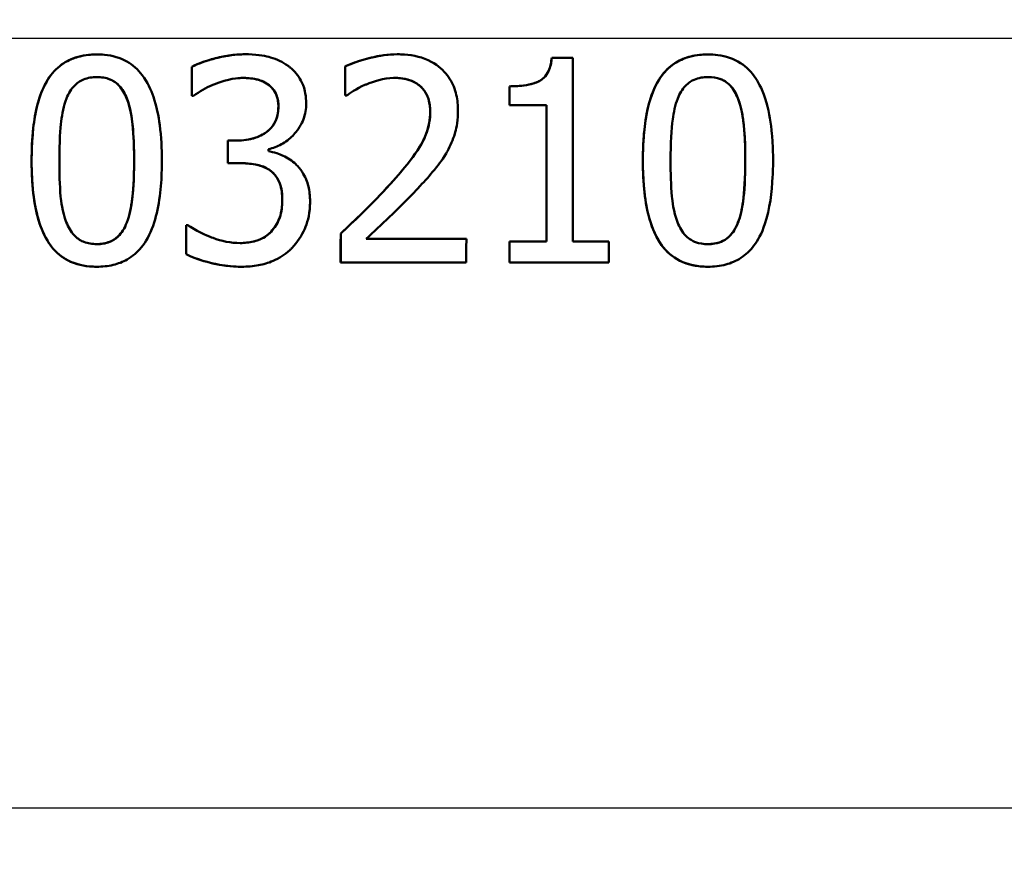
# Paper-space layout 'DS_2' of a CAD drawing. Units: millimetres. Extents: x 0 to 2100, y 0 to 2970.
# Drawn here: x 659 to 671, y 1516 to 1527 of the extents above; entities that cross this region are included whole.
import ezdxf

# ---------------------------------------------------------------- set-up
doc = ezdxf.new("R2010")
doc.units = ezdxf.units.MM
doc.header["$LTSCALE"] = 10
for name, color, linetype, lineweight in [('Dimensions(ISO)', 7, 'Continuous', 25), ('Visible Edges(ISO)', 7, 'Continuous', 50), ('Visible Tangent Edges(ISO)', 7, 'Continuous', 25)]:
    doc.layers.add(name, color=color, linetype=linetype, lineweight=lineweight)
doc.styles.add('Text_3.5mm', font='arial.ttf', dxfattribs={"width": 0.9})
doc.dimstyles.new('KS-STANDARD', dxfattribs={"dimscale": 10, "dimtxt": 3.5, "dimasz": 2.5, "dimexe": 3.175, "dimexo": 0, "dimgap": 0.8, "dimtad": 1, "dimdec": 1, "dimrnd": 1e-08, "dimtxsty": 'Text_3.5mm', "dimcen": 0.09, "dimdle": 10, "dimclrd": 7, "dimclre": 7, "dimclrt": 7, "dimadec": 0, "dimazin": 2, "dimtfac": 0.714286, "dimtdec": 4, "dimtmove": 0, "dimatfit": 3, "dimfxl": 1, "dimtolj": 1, "dimlwd": 25, "dimlwe": 25, "dimarcsym": 0})

# ---------------------------------------------------------------- blocks, each defined once
blk = doc.blocks.new('*D5')
at = {"layer": 'Defpoints', "color": 0, "linetype": 'Continuous', "transparency": 16777216}
for p in [(999.025, 1726.687), (1088.146, 1726.687), (644.425, 1445.995)]:
    blk.add_point(p, dxfattribs=at)
at = {"layer": 'Dimensions(ISO)', "color": 7, "linetype": 'Continuous', "lineweight": 25, "transparency": 16777216}
for p, q in [((999.025, 1726.687), (1119.896, 1726.687)), ((1088.146, 1470.995), (1088.146, 1701.687)), ((644.425, 1445.995), (1119.896, 1445.995))]:
    blk.add_line(p, q, dxfattribs=at)
at = {"layer": 'Dimensions(ISO)', "color": 7, "linetype": 'Continuous', "transparency": 16777216}
for points in [[(1083.98, 1701.687), (1092.313, 1701.687), (1088.146, 1726.687)], [(1083.98, 1470.995), (1092.313, 1470.995), (1088.146, 1445.995)]]:
    blk.add_solid(points, dxfattribs=at)
at = {"layer": 'Dimensions(ISO)', "color": 7, "linetype": 'Continuous', "lineweight": 25, "transparency": 16777216, "insert": (1062.276, 1564.719), "char_height": 35, "attachment_point": 4, "rotation": 90, "style": 'Text_3.5mm'}
blk.add_mtext('\\A1;281', dxfattribs=at)

psp = doc.layouts.new('DS_2')

# ---------------------------------------------------------------- linework, layer by layer
at = {"layer": 'Visible Edges(ISO)'}
for p, q in [((660.11, 1526.493), (660.109, 1526.493)), ((661.927, 1526.495), (661.926, 1526.495)), ((663.792, 1526.495), (663.791, 1526.495)), ((667.603, 1526.493), (667.602, 1526.493)), ((665.685, 1526.451), (665.944, 1526.451)), ((665.685, 1526.451), (665.685, 1526.451)), ((661.275, 1526.341), (661.275, 1526.341)), ((663.153, 1526.345), (663.152, 1526.345)), ((661.296, 1525.987), (661.275, 1525.987)), ((661.275, 1525.987), (661.275, 1525.987)), ((663.153, 1525.989), (663.152, 1525.989)), ((663.171, 1525.989), (663.153, 1525.989)), ((665.17, 1526.102), (665.169, 1526.102)), ((665.17, 1525.873), (665.169, 1525.873)), ((665.623, 1525.873), (665.17, 1525.873)), ((661.716, 1525.438), (661.827, 1525.438)), ((661.716, 1525.438), (661.716, 1525.438)), ((661.716, 1525.16), (661.715, 1525.16)), ((661.858, 1525.16), (661.716, 1525.16)), ((661.206, 1524.398), (661.205, 1524.398)), ((661.206, 1524.398), (661.23, 1524.398)), ((663.099, 1524.297), (663.099, 1524.297)), ((663.413, 1524.232), (664.639, 1524.232)), ((665.169, 1524.198), (665.168, 1524.198)), ((665.169, 1524.198), (665.622, 1524.198)), ((665.943, 1524.198), (666.386, 1524.198)), ((661.205, 1524.044), (661.205, 1524.044)), ((663.099, 1523.943), (663.098, 1523.943)), ((664.638, 1523.943), (663.099, 1523.943)), ((666.386, 1523.943), (665.168, 1523.943)), ((665.168, 1523.943), (665.168, 1523.943)), ((660.109, 1523.89), (660.108, 1523.89)), ((661.887, 1523.89), (661.886, 1523.89)), ((667.601, 1523.89), (667.6, 1523.89))]:
    psp.add_line(p, q, dxfattribs=at)
for points, knots in [([(660.11, 1526.493), (660.041, 1526.493), (659.971, 1526.486), (659.843, 1526.455), (659.784, 1526.433), (659.659, 1526.36), (659.598, 1526.306), (659.498, 1526.175), (659.445, 1526.084), (659.35, 1525.78), (659.321, 1525.575), (659.311, 1525.29), (659.31, 1525.24), (659.31, 1525.19)], [-0.3004129, -0.3004129, -0.3004129, -0.3004129, -0.2489104, -0.2489104, -0.2025513, -0.2025513, -0.1433017, -0.1433017, -0.0861745, -0.0861745, -0.0151673, -0.0151673, 0, 0, 0, 0]), ([(659.31, 1525.19), (659.31, 1525.323), (659.315, 1525.459), (659.341, 1525.688), (659.358, 1525.786), (659.408, 1525.977), (659.443, 1526.073), (659.535, 1526.233), (659.589, 1526.298), (659.713, 1526.397), (659.778, 1526.431), (659.932, 1526.482), (660.021, 1526.493), (660.109, 1526.493)], [0, 0, 0, 0, 0.0402688, 0.0402688, 0.0695393, 0.0695393, 0.0995464, 0.0995464, 0.1256299, 0.1256299, 0.1489579, 0.1489579, 0.1774157, 0.1774157, 0.1774157, 0.1774157]), ([(660.907, 1525.193), (660.907, 1525.336), (660.9, 1525.484), (660.866, 1525.742), (660.841, 1525.861), (660.773, 1526.06), (660.731, 1526.155), (660.614, 1526.309), (660.551, 1526.364), (660.393, 1526.454), (660.3, 1526.479), (660.172, 1526.492), (660.141, 1526.493), (660.11, 1526.493)], [-0.1948832, -0.1948832, -0.1948832, -0.1948832, -0.143733, -0.143733, -0.1017855, -0.1017855, -0.068282, -0.068282, -0.0414439, -0.0414439, -0.0100897, -0.0100897, 0, 0, 0, 0]), ([(661.927, 1526.495), (661.816, 1526.495), (661.704, 1526.479), (661.519, 1526.435), (661.4, 1526.402), (661.294, 1526.351), (661.284, 1526.346), (661.275, 1526.341)], [-0.08801735, -0.08801735, -0.08801735, -0.08801735, -0.03791609, -0.03791609, -0.00326889, -0.00326889, 0, 0, 0, 0]), ([(661.275, 1526.341), (661.348, 1526.381), (661.438, 1526.411), (661.612, 1526.46), (661.683, 1526.473), (661.792, 1526.49), (661.859, 1526.495), (661.926, 1526.495)], [0, 0, 0, 0, 0.0266653, 0.0266653, 0.0587481, 0.0587481, 0.1084231, 0.1084231, 0.1084231, 0.1084231]), ([(662.453, 1526.353), (662.387, 1526.4), (662.315, 1526.434), (662.184, 1526.473), (662.098, 1526.491), (661.954, 1526.495), (661.941, 1526.495), (661.927, 1526.495)], [-0.106868, -0.106868, -0.106868, -0.106868, -0.0472693, -0.0472693, -0.0044777, -0.0044777, 0, 0, 0, 0]), ([(663.152, 1526.345), (663.223, 1526.38), (663.312, 1526.409), (663.503, 1526.464), (663.64, 1526.495), (663.791, 1526.495)], [0, 0, 0, 0, 0.02559616, 0.02559616, 0.06634348, 0.06634348, 0.06634348, 0.06634348]), ([(663.792, 1526.495), (663.682, 1526.495), (663.572, 1526.479), (663.424, 1526.442), (663.288, 1526.406), (663.171, 1526.354), (663.162, 1526.35), (663.153, 1526.345)], [-0.1454244, -0.1454244, -0.1454244, -0.1454244, -0.0416476, -0.0416476, -0.0032557, -0.0032557, 0, 0, 0, 0]), ([(664.536, 1525.808), (664.536, 1525.822), (664.536, 1525.835), (664.533, 1525.916), (664.523, 1525.983), (664.481, 1526.119), (664.447, 1526.183), (664.361, 1526.293), (664.3, 1526.355), (664.106, 1526.459), (663.993, 1526.484), (663.85, 1526.494), (663.821, 1526.495), (663.792, 1526.495)], [-0.1601083, -0.1601083, -0.1601083, -0.1601083, -0.1536242, -0.1536242, -0.1202531, -0.1202531, -0.0825992, -0.0825992, -0.0479598, -0.0479598, -0.0097675, -0.0097675, 0, 0, 0, 0]), ([(667.603, 1526.493), (667.531, 1526.493), (667.459, 1526.486), (667.327, 1526.453), (667.267, 1526.429), (667.142, 1526.352), (667.082, 1526.297), (666.987, 1526.168), (666.937, 1526.08), (666.845, 1525.788), (666.817, 1525.595), (666.805, 1525.313), (666.803, 1525.252), (666.803, 1525.19)], [-0.3173287, -0.3173287, -0.3173287, -0.3173287, -0.2576697, -0.2576697, -0.2047328, -0.2047328, -0.1412137, -0.1412137, -0.0854501, -0.0854501, -0.0186176, -0.0186176, 0, 0, 0, 0]), ([(666.803, 1525.19), (666.803, 1525.316), (666.808, 1525.446), (666.832, 1525.673), (666.848, 1525.775), (666.901, 1525.981), (666.94, 1526.087), (667.033, 1526.237), (667.082, 1526.299), (667.209, 1526.399), (667.275, 1526.433), (667.428, 1526.483), (667.516, 1526.493), (667.602, 1526.493)], [0, 0, 0, 0, 0.0384096, 0.0384096, 0.0687881, 0.0687881, 0.1023778, 0.1023778, 0.1236633, 0.1236633, 0.1429231, 0.1429231, 0.1662116, 0.1662116, 0.1662116, 0.1662116]), ([(668.399, 1525.193), (668.399, 1525.238), (668.398, 1525.283), (668.395, 1525.392), (668.391, 1525.455), (668.374, 1525.646), (668.353, 1525.777), (668.276, 1526.048), (668.226, 1526.14), (668.136, 1526.277), (668.075, 1526.339), (667.915, 1526.443), (667.819, 1526.473), (667.681, 1526.491), (667.642, 1526.493), (667.603, 1526.493)], [-0.136583, -0.136583, -0.136583, -0.136583, -0.1299919, -0.1299919, -0.1208108, -0.1208108, -0.102077, -0.102077, -0.0791824, -0.0791824, -0.0492599, -0.0492599, -0.0139321, -0.0139321, 0, 0, 0, 0]), ([(662.675, 1525.891), (662.675, 1525.902), (662.675, 1525.913), (662.673, 1525.964), (662.668, 1526.004), (662.647, 1526.1), (662.628, 1526.143), (662.578, 1526.236), (662.533, 1526.289), (662.471, 1526.34), (662.462, 1526.347), (662.453, 1526.353)], [-0.04569538, -0.04569538, -0.04569538, -0.04569538, -0.04375634, -0.04375634, -0.03657083, -0.03657083, -0.0259822, -0.0259822, -0.0035504, -0.0035504, 0, 0, 0, 0]), ([(665.169, 1526.102), (665.246, 1526.102), (665.33, 1526.107), (665.484, 1526.14), (665.527, 1526.162), (665.577, 1526.193), (665.6, 1526.215), (665.638, 1526.268), (665.652, 1526.298), (665.675, 1526.369), (665.681, 1526.41), (665.685, 1526.451)], [0, 0, 0, 0, 0.0262925, 0.0262925, 0.0532337, 0.0532337, 0.0841429, 0.0841429, 0.115014, 0.115014, 0.1518514, 0.1518514, 0.1518514, 0.1518514]), ([(665.685, 1526.451), (665.681, 1526.395), (665.67, 1526.338), (665.633, 1526.259), (665.615, 1526.232), (665.576, 1526.193), (665.55, 1526.172), (665.426, 1526.12), (665.33, 1526.107), (665.214, 1526.103), (665.192, 1526.102), (665.17, 1526.102)], [-0.1289359, -0.1289359, -0.1289359, -0.1289359, -0.0853071, -0.0853071, -0.0591966, -0.0591966, -0.0395472, -0.0395472, -0.0075337, -0.0075337, 0, 0, 0, 0]), ([(665.943, 1524.198), (665.943, 1524.426), (665.944, 1524.66), (665.944, 1525.417), (665.944, 1525.948), (665.944, 1526.451)], [6.8541677, 6.8541677, 6.8541677, 6.8541677, 6.9206391, 6.9206391, 7.0673199, 7.0673199, 7.0673199, 7.0673199]), ([(659.738, 1525.952), (659.75, 1525.984), (659.765, 1526.014), (659.799, 1526.068), (659.817, 1526.092), (659.877, 1526.153), (659.916, 1526.174), (659.997, 1526.208), (660.054, 1526.216), (660.11, 1526.216)], [-0.03954601, -0.03954601, -0.03954601, -0.03954601, -0.03353125, -0.03353125, -0.02804277, -0.02804277, -0.01799662, -0.01799662, 0, 0, 0, 0]), ([(660.475, 1525.956), (660.452, 1526.014), (660.421, 1526.069), (660.338, 1526.156), (660.297, 1526.176), (660.219, 1526.208), (660.164, 1526.216), (660.11, 1526.216)], [0, 0, 0, 0, 0.01926605, 0.01926605, 0.03818513, 0.03818513, 0.0725083, 0.0725083, 0.0725083, 0.0725083]), ([(660.11, 1526.216), (660.165, 1526.216), (660.22, 1526.208), (660.299, 1526.176), (660.339, 1526.155), (660.422, 1526.068), (660.453, 1526.014), (660.476, 1525.956)], [-0.07374399, -0.07374399, -0.07374399, -0.07374399, -0.03812882, -0.03812882, -0.01911236, -0.01911236, 0, 0, 0, 0]), ([(661.296, 1525.987), (661.368, 1526.037), (661.444, 1526.083), (661.53, 1526.121), (661.536, 1526.124), (661.542, 1526.126)], [-0.02998523, -0.02998523, -0.02998523, -0.02998523, -0.0022392, -0.0022392, 0, 0, 0, 0]), ([(661.542, 1526.126), (661.726, 1526.199), (661.853, 1526.204), (661.886, 1526.205), (661.893, 1526.205), (661.901, 1526.205)], [-0.01093385, -0.01093385, -0.01093385, -0.01093385, -0.00242905, -0.00242905, 0, 0, 0, 0]), ([(661.901, 1526.205), (661.952, 1526.205), (662.004, 1526.201), (662.085, 1526.184), (662.134, 1526.172), (662.194, 1526.135), (662.199, 1526.132), (662.204, 1526.129)], [-0.05775637, -0.05775637, -0.05775637, -0.05775637, -0.02265302, -0.02265302, -0.00201425, -0.00201425, 0, 0, 0, 0]), ([(662.203, 1526.129), (662.166, 1526.154), (662.125, 1526.172), (662.06, 1526.19), (661.997, 1526.205), (661.901, 1526.205)], [0, 0, 0, 0, 0.01484834, 0.01484834, 0.02223155, 0.02223155, 0.02223155, 0.02223155]), ([(662.335, 1525.857), (662.335, 1525.902), (662.329, 1525.947), (662.299, 1526.024), (662.281, 1526.051), (662.248, 1526.092), (662.227, 1526.112), (662.203, 1526.129)], [0, 0, 0, 0, 0.01366384, 0.01366384, 0.02534866, 0.02534866, 0.04018205, 0.04018205, 0.04018205, 0.04018205]), ([(662.204, 1526.129), (662.209, 1526.125), (662.214, 1526.121), (662.251, 1526.092), (662.278, 1526.06), (662.304, 1526.01), (662.316, 1525.988), (662.327, 1525.942), (662.33, 1525.929), (662.333, 1525.908), (662.334, 1525.899), (662.335, 1525.88), (662.335, 1525.868), (662.335, 1525.857)], [-0.06018099, -0.06018099, -0.06018099, -0.06018099, -0.05514115, -0.05514115, -0.02046915, -0.02046915, -0.01001795, -0.01001795, -0.00595336, -0.00595336, -0.00341176, -0.00341176, 0, 0, 0, 0]), ([(663.171, 1525.989), (663.203, 1526.011), (663.294, 1526.076), (663.402, 1526.122), (663.408, 1526.124), (663.414, 1526.126)], [-0.03815383, -0.03815383, -0.03815383, -0.03815383, -0.00209901, -0.00209901, 0, 0, 0, 0]), ([(663.414, 1526.126), (663.507, 1526.165), (663.621, 1526.201), (663.753, 1526.205), (663.76, 1526.205), (663.768, 1526.205)], [-0.04412355, -0.04412355, -0.04412355, -0.04412355, -0.00255028, -0.00255028, 0, 0, 0, 0]), ([(663.768, 1526.205), (663.822, 1526.205), (663.876, 1526.199), (663.967, 1526.171), (664.013, 1526.151), (664.063, 1526.113), (664.068, 1526.109), (664.073, 1526.104)], [-0.04500407, -0.04500407, -0.04500407, -0.04500407, -0.02074661, -0.02074661, -0.00218173, -0.00218173, 0, 0, 0, 0]), ([(664.073, 1526.104), (664.037, 1526.135), (663.998, 1526.158), (663.915, 1526.189), (663.854, 1526.205), (663.768, 1526.205)], [0, 0, 0, 0, 0.01532647, 0.01532647, 0.02975972, 0.02975972, 0.02975972, 0.02975972]), ([(667.23, 1525.952), (667.242, 1525.982), (667.256, 1526.011), (667.288, 1526.062), (667.305, 1526.086), (667.364, 1526.149), (667.404, 1526.171), (667.486, 1526.207), (667.545, 1526.216), (667.603, 1526.216)], [-0.04078807, -0.04078807, -0.04078807, -0.04078807, -0.03547766, -0.03547766, -0.03054126, -0.03054126, -0.02028922, -0.02028922, 0, 0, 0, 0]), ([(667.968, 1525.956), (667.944, 1526.016), (667.913, 1526.07), (667.828, 1526.158), (667.785, 1526.179), (667.706, 1526.209), (667.654, 1526.216), (667.603, 1526.216)], [0, 0, 0, 0, 0.02018981, 0.02018981, 0.0409687, 0.0409687, 0.07288397, 0.07288397, 0.07288397, 0.07288397]), ([(667.603, 1526.216), (667.655, 1526.216), (667.708, 1526.209), (667.788, 1526.178), (667.83, 1526.157), (667.914, 1526.069), (667.945, 1526.015), (667.968, 1525.956)], [-0.07408991, -0.07408991, -0.07408991, -0.07408991, -0.04065694, -0.04065694, -0.02003426, -0.02003426, 0, 0, 0, 0]), ([(664.073, 1526.104), (664.078, 1526.1), (664.082, 1526.096), (664.119, 1526.061), (664.144, 1526.023), (664.17, 1525.962), (664.178, 1525.938), (664.188, 1525.893), (664.19, 1525.879), (664.193, 1525.855), (664.194, 1525.846), (664.196, 1525.822), (664.197, 1525.806), (664.197, 1525.79)], [-0.04945125, -0.04945125, -0.04945125, -0.04945125, -0.04629718, -0.04629718, -0.02177236, -0.02177236, -0.01188062, -0.01188062, -0.00752798, -0.00752798, -0.00473558, -0.00473558, 0, 0, 0, 0]), ([(664.196, 1525.79), (664.196, 1525.852), (664.188, 1525.913), (664.158, 1525.989), (664.145, 1526.017), (664.11, 1526.067), (664.093, 1526.087), (664.073, 1526.104)], [0, 0, 0, 0, 0.01863901, 0.01863901, 0.02527571, 0.02527571, 0.03051212, 0.03051212, 0.03051212, 0.03051212]), ([(659.65, 1525.19), (659.65, 1525.423), (659.663, 1525.588), (659.684, 1525.765), (659.703, 1525.865), (659.738, 1525.952)], [-0.05370416, -0.05370416, -0.05370416, -0.05370416, -0.02819331, -0.02819331, 0, 0, 0, 0]), ([(660.566, 1525.193), (660.566, 1525.317), (660.563, 1525.446), (660.543, 1525.687), (660.525, 1525.832), (660.475, 1525.956)], [0, 0, 0, 0, 0.03782754, 0.03782754, 0.0743448, 0.0743448, 0.0743448, 0.0743448]), ([(660.476, 1525.956), (660.523, 1525.837), (660.54, 1525.705), (660.562, 1525.495), (660.567, 1525.339), (660.567, 1525.193)], [-0.0649151, -0.0649151, -0.0649151, -0.0649151, -0.04468812, -0.04468812, 0, 0, 0, 0]), ([(662.214, 1525.332), (662.269, 1525.344), (662.322, 1525.363), (662.423, 1525.419), (662.469, 1525.455), (662.544, 1525.531), (662.589, 1525.583), (662.651, 1525.713), (662.668, 1525.776), (662.675, 1525.858), (662.675, 1525.875), (662.675, 1525.891)], [-0.106255, -0.106255, -0.106255, -0.106255, -0.077266, -0.077266, -0.0485344, -0.0485344, -0.0248042, -0.0248042, -0.0050653, -0.0050653, 0, 0, 0, 0]), ([(665.621, 1524.198), (665.621, 1524.437), (665.621, 1524.683), (665.622, 1525.244), (665.622, 1525.561), (665.622, 1525.873)], [6.655028, 6.655028, 6.655028, 6.655028, 6.7248178, 6.7248178, 6.8131332, 6.8131332, 6.8131332, 6.8131332]), ([(665.623, 1525.873), (665.622, 1525.549), (665.622, 1525.219), (665.622, 1524.658), (665.622, 1524.425), (665.622, 1524.198)], [0.08723, 0.08723, 0.08723, 0.08723, 0.1790734, 0.1790734, 0.2451845, 0.2451845, 0.2451845, 0.2451845]), ([(667.143, 1525.19), (667.143, 1525.403), (667.153, 1525.579), (667.18, 1525.783), (667.199, 1525.873), (667.23, 1525.952)], [-0.0617318, -0.0617318, -0.0617318, -0.0617318, -0.02586206, -0.02586206, 0, 0, 0, 0]), ([(668.058, 1525.193), (668.058, 1525.318), (668.055, 1525.448), (668.035, 1525.689), (668.017, 1525.833), (667.968, 1525.956)], [0, 0, 0, 0, 0.03825729, 0.03825729, 0.0744878, 0.0744878, 0.0744878, 0.0744878]), ([(667.968, 1525.956), (667.977, 1525.934), (667.985, 1525.911), (668.005, 1525.845), (668.015, 1525.801), (668.027, 1525.73), (668.031, 1525.703), (668.037, 1525.657), (668.039, 1525.637), (668.055, 1525.481), (668.059, 1525.333), (668.059, 1525.193)], [-0.07618048, -0.07618048, -0.07618048, -0.07618048, -0.06913965, -0.06913965, -0.05618746, -0.05618746, -0.0485056, -0.0485056, -0.04281273, -0.04281273, 0, 0, 0, 0]), ([(662.335, 1525.857), (662.335, 1525.828), (662.333, 1525.799), (662.324, 1525.744), (662.317, 1525.719), (662.292, 1525.654), (662.27, 1525.619), (662.201, 1525.544), (662.153, 1525.515), (662.041, 1525.461), (661.96, 1525.444), (661.863, 1525.438), (661.845, 1525.438), (661.827, 1525.438)], [-0.06577483, -0.06577483, -0.06577483, -0.06577483, -0.05967178, -0.05967178, -0.05405981, -0.05405981, -0.04509053, -0.04509053, -0.03203508, -0.03203508, -0.0058002, -0.0058002, 0, 0, 0, 0]), ([(661.827, 1525.438), (661.9, 1525.438), (661.975, 1525.446), (662.123, 1525.494), (662.172, 1525.528), (662.234, 1525.577), (662.262, 1525.609), (662.301, 1525.677), (662.314, 1525.709), (662.331, 1525.781), (662.335, 1525.819), (662.335, 1525.857)], [0.0000732, 0.0000732, 0.0000732, 0.0000732, 0.024011, 0.024011, 0.0500987, 0.0500987, 0.0808252, 0.0808252, 0.1052262, 0.1052262, 0.1319701, 0.1319701, 0.1319701, 0.1319701]), ([(663.702, 1524.899), (663.796, 1525.002), (663.899, 1525.121), (664.069, 1525.352), (664.116, 1525.438), (664.179, 1525.609), (664.196, 1525.698), (664.196, 1525.79)], [0, 0, 0, 0, 0.0427069, 0.0427069, 0.0875539, 0.0875539, 0.1337703, 0.1337703, 0.1337703, 0.1337703]), ([(664.197, 1525.79), (664.197, 1525.728), (664.189, 1525.666), (664.158, 1525.542), (664.134, 1525.482), (664.071, 1525.359), (663.995, 1525.23), (663.749, 1524.95), (663.726, 1524.924), (663.703, 1524.899)], [-0.2910675, -0.2910675, -0.2910675, -0.2910675, -0.2037163, -0.2037163, -0.1138141, -0.1138141, -0.0104727, -0.0104727, 0, 0, 0, 0]), ([(664.407, 1525.308), (664.445, 1525.375), (664.475, 1525.446), (664.512, 1525.569), (664.532, 1525.65), (664.536, 1525.783), (664.536, 1525.796), (664.536, 1525.808)], [-0.09590627, -0.09590627, -0.09590627, -0.09590627, -0.03996295, -0.03996295, -0.00384, -0.00384, 0, 0, 0, 0]), ([(662.55, 1525.146), (662.503, 1525.19), (662.452, 1525.226), (662.378, 1525.258), (662.311, 1525.286), (662.227, 1525.305), (662.22, 1525.307), (662.214, 1525.308)], [-0.1264073, -0.1264073, -0.1264073, -0.1264073, -0.0288701, -0.0288701, -0.002199, -0.002199, 0, 0, 0, 0]), ([(664.073, 1524.881), (664.133, 1524.944), (664.191, 1525.01), (664.279, 1525.116), (664.336, 1525.187), (664.396, 1525.289), (664.401, 1525.299), (664.407, 1525.308)], [-0.09225573, -0.09225573, -0.09225573, -0.09225573, -0.03590444, -0.03590444, -0.00327351, -0.00327351, 0, 0, 0, 0]), ([(660.108, 1523.89), (659.996, 1523.89), (659.887, 1523.908), (659.705, 1523.988), (659.634, 1524.042), (659.534, 1524.158), (659.474, 1524.239), (659.345, 1524.59), (659.309, 1524.865), (659.31, 1525.19)], [0, 0, 0, 0, 0.0362303, 0.0362303, 0.0666122, 0.0666122, 0.0873672, 0.0873672, 0.1188686, 0.1188686, 0.1188686, 0.1188686]), ([(659.31, 1525.19), (659.31, 1524.904), (659.337, 1524.657), (659.424, 1524.367), (659.467, 1524.256), (659.591, 1524.084), (659.656, 1524.024), (659.82, 1523.93), (659.916, 1523.903), (660.048, 1523.891), (660.078, 1523.89), (660.109, 1523.89)], [-0.2017762, -0.2017762, -0.2017762, -0.2017762, -0.1133202, -0.1133202, -0.0730592, -0.0730592, -0.0432728, -0.0432728, -0.0097775, -0.0097775, 0, 0, 0, 0]), ([(659.735, 1524.437), (659.684, 1524.569), (659.671, 1524.696), (659.653, 1524.89), (659.65, 1525.045), (659.65, 1525.19)], [-0.06178266, -0.06178266, -0.06178266, -0.06178266, -0.0443316, -0.0443316, 0, 0, 0, 0]), ([(660.109, 1523.89), (660.176, 1523.89), (660.244, 1523.896), (660.37, 1523.927), (660.428, 1523.948), (660.548, 1524.017), (660.605, 1524.066), (660.713, 1524.197), (660.761, 1524.284), (660.87, 1524.592), (660.896, 1524.829), (660.906, 1525.09), (660.907, 1525.141), (660.907, 1525.193)], [-0.1953859, -0.1953859, -0.1953859, -0.1953859, -0.1680121, -0.1680121, -0.1436506, -0.1436506, -0.1143461, -0.1143461, -0.0795851, -0.0795851, -0.0155722, -0.0155722, 0, 0, 0, 0]), ([(660.477, 1524.431), (660.512, 1524.52), (660.531, 1524.623), (660.553, 1524.806), (660.566, 1524.961), (660.566, 1525.193)], [0, 0, 0, 0, 0.02873879, 0.02873879, 0.05639101, 0.05639101, 0.05639101, 0.05639101]), ([(660.567, 1525.193), (660.567, 1524.941), (660.552, 1524.789), (660.533, 1524.629), (660.513, 1524.522), (660.477, 1524.431)], [-0.04911258, -0.04911258, -0.04911258, -0.04911258, -0.02948256, -0.02948256, 0, 0, 0, 0]), ([(661.858, 1525.16), (661.924, 1525.16), (661.99, 1525.155), (662.092, 1525.136), (662.154, 1525.122), (662.222, 1525.079), (662.228, 1525.075), (662.234, 1525.071)], [-0.06968443, -0.06968443, -0.06968443, -0.06968443, -0.02702027, -0.02702027, -0.00234931, -0.00234931, 0, 0, 0, 0]), ([(662.233, 1525.071), (662.191, 1525.101), (662.145, 1525.121), (662.045, 1525.147), (661.964, 1525.16), (661.858, 1525.16)], [0, 0, 0, 0, 0.01717499, 0.01717499, 0.03439996, 0.03439996, 0.03439996, 0.03439996]), ([(662.723, 1524.684), (662.723, 1524.706), (662.723, 1524.727), (662.721, 1524.762), (662.719, 1524.775), (662.712, 1524.847), (662.699, 1524.905), (662.663, 1524.989), (662.631, 1525.062), (662.562, 1525.134), (662.556, 1525.14), (662.55, 1525.146)], [-0.11272, -0.11272, -0.11272, -0.11272, -0.0944688, -0.0944688, -0.0833186, -0.0833186, -0.0328494, -0.0328494, -0.0028304, -0.0028304, 0, 0, 0, 0]), ([(667.6, 1523.89), (667.477, 1523.89), (667.359, 1523.911), (667.166, 1524.009), (667.093, 1524.072), (666.971, 1524.238), (666.922, 1524.344), (666.828, 1524.67), (666.802, 1524.911), (666.803, 1525.19)], [0, 0, 0, 0, 0.04365, 0.04365, 0.0795974, 0.0795974, 0.1164686, 0.1164686, 0.1721849, 0.1721849, 0.1721849, 0.1721849]), ([(666.803, 1525.19), (666.803, 1524.985), (666.817, 1524.777), (666.886, 1524.453), (666.929, 1524.324), (667.03, 1524.153), (667.09, 1524.069), (667.278, 1523.943), (667.38, 1523.909), (667.525, 1523.892), (667.563, 1523.89), (667.601, 1523.89)], [-0.2818699, -0.2818699, -0.2818699, -0.2818699, -0.1730949, -0.1730949, -0.0964173, -0.0964173, -0.0528487, -0.0528487, -0.013456, -0.013456, 0, 0, 0, 0]), ([(667.228, 1524.437), (667.177, 1524.569), (667.164, 1524.696), (667.146, 1524.89), (667.143, 1525.044), (667.143, 1525.19)], [-0.06211467, -0.06211467, -0.06211467, -0.06211467, -0.04456745, -0.04456745, 0, 0, 0, 0]), ([(667.601, 1523.89), (667.673, 1523.89), (667.748, 1523.897), (667.884, 1523.934), (667.946, 1523.96), (668.066, 1524.038), (668.119, 1524.088), (668.212, 1524.212), (668.259, 1524.296), (668.359, 1524.595), (668.385, 1524.805), (668.397, 1525.059), (668.399, 1525.126), (668.399, 1525.193)], [-0.2257924, -0.2257924, -0.2257924, -0.2257924, -0.1857342, -0.1857342, -0.1510368, -0.1510368, -0.1148148, -0.1148148, -0.0775764, -0.0775764, -0.020297, -0.020297, 0, 0, 0, 0]), ([(667.969, 1524.431), (667.999, 1524.508), (668.019, 1524.597), (668.047, 1524.809), (668.058, 1524.976), (668.058, 1525.193)], [0, 0, 0, 0, 0.02477512, 0.02477512, 0.05700482, 0.05700482, 0.05700482, 0.05700482]), ([(668.059, 1525.193), (668.059, 1524.971), (668.048, 1524.807), (668.02, 1524.601), (668, 1524.509), (667.97, 1524.431)], [-0.05537411, -0.05537411, -0.05537411, -0.05537411, -0.0252396, -0.0252396, 0, 0, 0, 0]), ([(662.383, 1524.708), (662.383, 1524.777), (662.375, 1524.849), (662.339, 1524.945), (662.322, 1524.976), (662.282, 1525.03), (662.259, 1525.052), (662.233, 1525.071)], [0, 0, 0, 0, 0.02125781, 0.02125781, 0.03241078, 0.03241078, 0.04314155, 0.04314155, 0.04314155, 0.04314155]), ([(662.234, 1525.071), (662.238, 1525.068), (662.241, 1525.065), (662.282, 1525.033), (662.311, 1524.997), (662.349, 1524.925), (662.358, 1524.899), (662.367, 1524.865), (662.371, 1524.85), (662.375, 1524.824), (662.377, 1524.814), (662.381, 1524.783), (662.382, 1524.762), (662.383, 1524.73), (662.383, 1524.719), (662.383, 1524.708)], [-0.03482628, -0.03482628, -0.03482628, -0.03482628, -0.03388011, -0.03388011, -0.02432913, -0.02432913, -0.01791105, -0.01791105, -0.01305594, -0.01305594, -0.00983221, -0.00983221, -0.00329494, -0.00329494, 0, 0, 0, 0]), ([(663.703, 1524.899), (663.481, 1524.655), (663.279, 1524.467), (663.126, 1524.322), (663.113, 1524.31), (663.099, 1524.297)], [-0.06400582, -0.06400582, -0.06400582, -0.06400582, -0.00558947, -0.00558947, 0, 0, 0, 0]), ([(663.099, 1524.297), (663.191, 1524.384), (663.283, 1524.472), (663.502, 1524.685), (663.594, 1524.78), (663.702, 1524.899)], [0, 0, 0, 0, 0.03860003, 0.03860003, 0.09319238, 0.09319238, 0.09319238, 0.09319238]), ([(663.413, 1524.232), (663.504, 1524.317), (663.597, 1524.405), (663.793, 1524.592), (663.908, 1524.704), (664.046, 1524.851), (664.059, 1524.866), (664.073, 1524.881)], [-0.1191595, -0.1191595, -0.1191595, -0.1191595, -0.0614218, -0.0614218, -0.0060872, -0.0060872, 0, 0, 0, 0]), ([(662.245, 1524.319), (662.288, 1524.368), (662.322, 1524.421), (662.353, 1524.498), (662.365, 1524.531), (662.38, 1524.626), (662.383, 1524.668), (662.383, 1524.708)], [0, 0, 0, 0, 0.01947255, 0.01947255, 0.02474662, 0.02474662, 0.02872647, 0.02872647, 0.02872647, 0.02872647]), ([(662.383, 1524.708), (662.383, 1524.633), (662.375, 1524.558), (662.341, 1524.463), (662.316, 1524.404), (662.256, 1524.331), (662.251, 1524.325), (662.246, 1524.319)], [-0.08140966, -0.08140966, -0.08140966, -0.08140966, -0.02826615, -0.02826615, -0.00239123, -0.00239123, 0, 0, 0, 0]), ([(662.502, 1524.121), (662.568, 1524.189), (662.62, 1524.268), (662.685, 1524.418), (662.717, 1524.513), (662.723, 1524.657), (662.723, 1524.671), (662.723, 1524.684)], [-0.1010544, -0.1010544, -0.1010544, -0.1010544, -0.0443596, -0.0443596, -0.0041573, -0.0041573, 0, 0, 0, 0]), ([(660.109, 1524.167), (660.055, 1524.167), (660.001, 1524.175), (659.922, 1524.205), (659.879, 1524.226), (659.79, 1524.318), (659.758, 1524.375), (659.735, 1524.437)], [-0.07717182, -0.07717182, -0.07717182, -0.07717182, -0.04227707, -0.04227707, -0.02130967, -0.02130967, 0, 0, 0, 0]), ([(660.109, 1524.167), (660.162, 1524.167), (660.218, 1524.175), (660.3, 1524.209), (660.334, 1524.228), (660.392, 1524.283), (660.412, 1524.308), (660.448, 1524.365), (660.464, 1524.398), (660.477, 1524.431)], [0.00007279, 0.00007279, 0.00007279, 0.00007279, 0.0174096, 0.0174096, 0.02757058, 0.02757058, 0.03437747, 0.03437747, 0.04196965, 0.04196965, 0.04196965, 0.04196965]), ([(660.477, 1524.431), (660.464, 1524.397), (660.448, 1524.364), (660.411, 1524.305), (660.39, 1524.28), (660.332, 1524.226), (660.298, 1524.207), (660.215, 1524.174), (660.161, 1524.167), (660.109, 1524.167)], [-0.04403354, -0.04403354, -0.04403354, -0.04403354, -0.03544399, -0.03544399, -0.02771432, -0.02771432, -0.01684401, -0.01684401, 0, 0, 0, 0]), ([(667.601, 1524.167), (667.548, 1524.167), (667.495, 1524.174), (667.415, 1524.204), (667.374, 1524.225), (667.285, 1524.314), (667.252, 1524.372), (667.228, 1524.437)], [-0.07810431, -0.07810431, -0.07810431, -0.07810431, -0.04469566, -0.04469566, -0.02310952, -0.02310952, 0, 0, 0, 0]), ([(667.601, 1524.167), (667.651, 1524.167), (667.702, 1524.174), (667.788, 1524.206), (667.822, 1524.225), (667.877, 1524.275), (667.899, 1524.3), (667.938, 1524.36), (667.955, 1524.395), (667.969, 1524.431)], [0.00008745, 0.00008745, 0.00008745, 0.00008745, 0.01755857, 0.01755857, 0.03054058, 0.03054058, 0.04069054, 0.04069054, 0.05214381, 0.05214381, 0.05214381, 0.05214381]), ([(667.97, 1524.431), (667.957, 1524.397), (667.941, 1524.365), (667.904, 1524.307), (667.884, 1524.282), (667.827, 1524.228), (667.792, 1524.208), (667.709, 1524.175), (667.654, 1524.167), (667.601, 1524.167)], [-0.04483889, -0.04483889, -0.04483889, -0.04483889, -0.0368469, -0.0368469, -0.02954154, -0.02954154, -0.01863507, -0.01863507, 0, 0, 0, 0]), ([(661.867, 1524.18), (661.751, 1524.18), (661.64, 1524.203), (661.496, 1524.257), (661.364, 1524.308), (661.247, 1524.386), (661.238, 1524.392), (661.23, 1524.398)], [-0.1700408, -0.1700408, -0.1700408, -0.1700408, -0.0474212, -0.0474212, -0.0034928, -0.0034928, 0, 0, 0, 0]), ([(662.246, 1524.319), (662.224, 1524.296), (662.2, 1524.275), (662.145, 1524.24), (662.116, 1524.226), (662.058, 1524.206), (661.986, 1524.184), (661.883, 1524.18), (661.875, 1524.18), (661.867, 1524.18)], [-0.1010435, -0.1010435, -0.1010435, -0.1010435, -0.0682192, -0.0682192, -0.0337756, -0.0337756, -0.0026612, -0.0026612, 0, 0, 0, 0]), ([(661.867, 1524.18), (661.922, 1524.18), (661.977, 1524.187), (662.094, 1524.216), (662.13, 1524.234), (662.183, 1524.263), (662.216, 1524.288), (662.245, 1524.319)], [0.00007534, 0.00007534, 0.00007534, 0.00007534, 0.01817785, 0.01817785, 0.03867179, 0.03867179, 0.08206987, 0.08206987, 0.08206987, 0.08206987]), ([(661.887, 1523.89), (661.954, 1523.89), (662.023, 1523.895), (662.151, 1523.919), (662.211, 1523.936), (662.344, 1523.993), (662.414, 1524.037), (662.485, 1524.103), (662.494, 1524.112), (662.502, 1524.121)], [-0.07139963, -0.07139963, -0.07139963, -0.07139963, -0.04923925, -0.04923925, -0.02941789, -0.02941789, -0.00378082, -0.00378082, 0, 0, 0, 0]), ([(661.205, 1524.044), (661.325, 1523.984), (661.559, 1523.899), (661.858, 1523.89), (661.872, 1523.89), (661.887, 1523.89)], [-0.09874132, -0.09874132, -0.09874132, -0.09874132, -0.00482538, -0.00482538, 0, 0, 0, 0]), ([(661.886, 1523.89), (661.794, 1523.89), (661.703, 1523.898), (661.49, 1523.937), (661.331, 1523.981), (661.205, 1524.044)], [0, 0, 0, 0, 0.03055212, 0.03055212, 0.07256889, 0.07256889, 0.07256889, 0.07256889])]:
    psp.add_open_spline(points, degree=3, knots=knots, dxfattribs=at)
for points in [[(661.275, 1526.341), (661.275, 1526.224), (661.275, 1526.106), (661.275, 1525.987)], [(661.275, 1525.987), (661.275, 1526.106), (661.275, 1526.224), (661.275, 1526.341)], [(663.152, 1525.989), (663.152, 1526.109), (663.152, 1526.228), (663.152, 1526.345)], [(663.153, 1526.345), (663.153, 1526.228), (663.153, 1526.109), (663.153, 1525.989)], [(665.169, 1525.873), (665.169, 1525.95), (665.169, 1526.026), (665.169, 1526.102)], [(665.17, 1526.102), (665.17, 1526.026), (665.17, 1525.95), (665.17, 1525.873)], [(661.715, 1525.16), (661.715, 1525.253), (661.716, 1525.345), (661.716, 1525.438)], [(661.716, 1525.438), (661.716, 1525.345), (661.716, 1525.253), (661.716, 1525.16)], [(662.214, 1525.308), (662.214, 1525.316), (662.214, 1525.324), (662.214, 1525.332)], [(661.206, 1524.398), (661.206, 1524.279), (661.206, 1524.161), (661.205, 1524.044)], [(661.205, 1524.044), (661.205, 1524.161), (661.205, 1524.279), (661.205, 1524.398)], [(663.098, 1523.943), (663.098, 1524.059), (663.098, 1524.177), (663.099, 1524.297)], [(663.099, 1524.297), (663.099, 1524.178), (663.099, 1524.059), (663.099, 1523.943)], [(664.638, 1523.943), (664.638, 1524.038), (664.639, 1524.135), (664.639, 1524.232)], [(665.169, 1524.198), (665.168, 1524.112), (665.168, 1524.027), (665.168, 1523.943)], [(665.168, 1523.943), (665.168, 1524.027), (665.168, 1524.112), (665.168, 1524.198)], [(666.386, 1523.943), (666.386, 1524.027), (666.386, 1524.112), (666.386, 1524.198)]]:
    psp.add_open_spline(points, degree=3, dxfattribs=at)
at = {"layer": 'Visible Tangent Edges(ISO)'}
for p, q in [((689.836, 1526.689), (645.942, 1526.689)), ((662.204, 1526.129), (662.203, 1526.129)), ((664.073, 1526.104), (664.073, 1526.104)), ((660.476, 1525.956), (660.475, 1525.956)), ((667.968, 1525.956), (667.968, 1525.956)), ((662.335, 1525.857), (662.335, 1525.857)), ((664.197, 1525.79), (664.196, 1525.79)), ((659.31, 1525.19), (659.31, 1525.19)), ((660.567, 1525.193), (660.566, 1525.193)), ((666.803, 1525.19), (666.803, 1525.19)), ((668.059, 1525.193), (668.058, 1525.193)), ((662.234, 1525.071), (662.233, 1525.071)), ((663.703, 1524.899), (663.702, 1524.899)), ((662.383, 1524.708), (662.383, 1524.708)), ((660.477, 1524.431), (660.477, 1524.431)), ((667.97, 1524.431), (667.969, 1524.431)), ((662.246, 1524.319), (662.245, 1524.319)), ((682.871, 1517.248), (631.14, 1517.248))]:
    psp.add_line(p, q, dxfattribs=at)

# ---------------------------------------------------------------- dimensions: what is measured, and where the dimension line sits
at = {"layer": 'Dimensions(ISO)', "color": 7, "linetype": 'Continuous', "lineweight": 25}
dim = psp.add_linear_dim(base=(1088.146, 1726.687), p1=(644.425, 1445.995), p2=(999.025, 1726.687), angle=90, dimstyle='KS-STANDARD', override={"dimgap": 0.8, "dimdec": 0, "dimtol": 0, "dimlim": 0, "dimtp": 0, "dimtm": 0, "dimtdec": 4, "dimtofl": 0, "dimatfit": 1}, dxfattribs=at)
dim.commit()
dim.dimension.update_dxf_attribs({"geometry": '*D5', "text_midpoint": (1088.146, 1596.745), "dimtype": 160})

doc.saveas('drawing.dxf')
